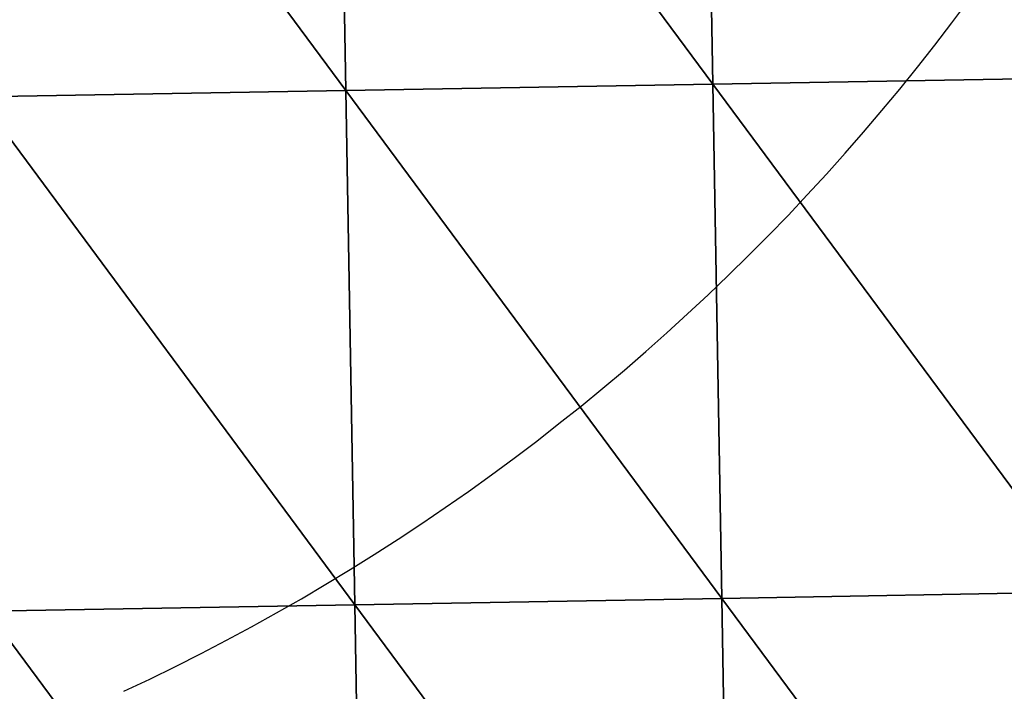
# Model space of a CAD drawing. Units: inches. Extents: x -1026 to 653, y -518 to 1015.
# Drawn here: x -128 to -18, y 142 to 218 of the extents above; entities that cross this region are included whole.
import ezdxf

# ---------------------------------------------------------------- set-up
doc = ezdxf.new("R2010")
doc.units = ezdxf.units.IN
doc.header["$MEASUREMENT"] = 0
doc.layers.get('0').update_dxf_attribs({"true_color": 0xff5454})
doc.layers.add('Google_Earth_Terrain', color=7, linetype='Continuous', true_color=0xff87aa)

# ---------------------------------------------------------------- blocks, each defined once
blk = doc.blocks.new('Google_Earth_Terrain')
at = {"color": 139, "true_color": 0x375452}
mesh = blk.add_polyface(dxfattribs=at)
corners = [(136.91, -46.4, 45.71), (135.59, 29.87, 18.71), (81.18, 28.93, 4.71)]
mesh.append_faces([[corners[k] for k in face] for face in [(0, 1, 2)]], dxfattribs={"color": 139})
mesh = blk.add_polyface(dxfattribs=at)
corners = [(28.08, -48.29, 9.71), (26.76, 27.99, -2.29), (-27.65, 27.05, -5.29)]
mesh.append_faces([[corners[k] for k in face] for face in [(0, 1, 2)]], dxfattribs={"color": 139})
mesh = blk.add_polyface(dxfattribs=at)
corners = [(82.5, -47.34, 24.71), (81.18, 28.93, 4.71), (26.76, 27.99, -2.29)]
mesh.append_faces([[corners[k] for k in face] for face in [(0, 1, 2)]], dxfattribs={"color": 139})
mesh = blk.add_polyface(dxfattribs=at)
corners = [(82.5, -47.34, 24.71), (26.76, 27.99, -2.29), (28.08, -48.29, 9.71)]
mesh.append_faces([[corners[k] for k in face] for face in [(0, 1, 2)]], dxfattribs={"color": 139})
mesh = blk.add_polyface(dxfattribs=at)
corners = [(136.91, -46.4, 45.71), (81.18, 28.93, 4.71), (82.5, -47.34, 24.71)]
mesh.append_faces([[corners[k] for k in face] for face in [(0, 1, 2)]], dxfattribs={"color": 139})
mesh = blk.add_polyface(dxfattribs=at)
corners = [(28.08, -48.29, 9.71), (-27.65, 27.05, -5.29), (-26.33, -49.23, 3.71)]
mesh.append_faces([[corners[k] for k in face] for face in [(0, 1, 2)]], dxfattribs={"color": 139})
mesh = blk.add_polyface(dxfattribs=at)
corners = [(138.24, -122.67, 75.71), (136.91, -46.4, 45.71), (82.5, -47.34, 24.71)]
mesh.append_faces([[corners[k] for k in face] for face in [(0, 1, 2)]], dxfattribs={"color": 139})
mesh = blk.add_polyface(dxfattribs=at)
corners = [(83.82, -123.62, 53.71), (82.5, -47.34, 24.71), (28.08, -48.29, 9.71)]
mesh.append_faces([[corners[k] for k in face] for face in [(0, 1, 2)]], dxfattribs={"color": 139})
mesh = blk.add_polyface(dxfattribs=at)
corners = [(138.24, -122.67, 75.71), (82.5, -47.34, 24.71), (83.82, -123.62, 53.71)]
mesh.append_faces([[corners[k] for k in face] for face in [(0, 1, 2)]], dxfattribs={"color": 139})
mesh = blk.add_polyface(dxfattribs=at)
corners = [(29.41, -124.56, 32.71), (28.08, -48.29, 9.71), (-26.33, -49.23, 3.71)]
mesh.append_faces([[corners[k] for k in face] for face in [(0, 1, 2)]], dxfattribs={"color": 139})
mesh = blk.add_polyface(dxfattribs=at)
corners = [(29.41, -124.56, 32.71), (-26.33, -49.23, 3.71), (-25.01, -125.5, 16.71)]
mesh.append_faces([[corners[k] for k in face] for face in [(0, 1, 2)]], dxfattribs={"color": 139})
mesh = blk.add_polyface(dxfattribs=at)
corners = [(83.82, -123.62, 53.71), (28.08, -48.29, 9.71), (29.41, -124.56, 32.71)]
mesh.append_faces([[corners[k] for k in face] for face in [(0, 1, 2)]], dxfattribs={"color": 139})
mesh = blk.add_polyface(dxfattribs=at)
corners = [(85.14, -199.89, 80.71), (83.82, -123.62, 53.71), (29.41, -124.56, 32.71)]
mesh.append_faces([[corners[k] for k in face] for face in [(0, 1, 2)]], dxfattribs={"color": 139})
mesh = blk.add_polyface(dxfattribs=at)
corners = [(139.56, -198.95, 104.71), (138.24, -122.67, 75.71), (83.82, -123.62, 53.71)]
mesh.append_faces([[corners[k] for k in face] for face in [(0, 1, 2)]], dxfattribs={"color": 139})
mesh = blk.add_polyface(dxfattribs=at)
corners = [(139.56, -198.95, 104.71), (83.82, -123.62, 53.71), (85.14, -199.89, 80.71)]
mesh.append_faces([[corners[k] for k in face] for face in [(0, 1, 2)]], dxfattribs={"color": 139})
mesh = blk.add_polyface(dxfattribs=at)
corners = [(30.73, -200.83, 55.71), (29.41, -124.56, 32.71), (-25.01, -125.5, 16.71)]
mesh.append_faces([[corners[k] for k in face] for face in [(0, 1, 2)]], dxfattribs={"color": 139})
mesh = blk.add_polyface(dxfattribs=at)
corners = [(30.73, -200.83, 55.71), (-25.01, -125.5, 16.71), (-23.69, -201.78, 31.71)]
mesh.append_faces([[corners[k] for k in face] for face in [(0, 1, 2)]], dxfattribs={"color": 139})
mesh = blk.add_polyface(dxfattribs=at)
corners = [(85.14, -199.89, 80.71), (29.41, -124.56, 32.71), (30.73, -200.83, 55.71)]
mesh.append_faces([[corners[k] for k in face] for face in [(0, 1, 2)]], dxfattribs={"color": 139})

msp = doc.modelspace()

# ---------------------------------------------------------------- linework, layer by layer
msp.add_arc((-220.34, 365.57, -2.31), 246.05, 294.9601, 342.0993)

# ---------------------------------------------------------------- block references
at = {"layer": 'Google_Earth_Terrain', "xscale": 0.7533000000000001, "yscale": 0.7533000000000001, "zscale": 0.7533000000000001}
msp.add_blockref('Google_Earth_Terrain', (-112.89, 246.01, -2.31), dxfattribs=at)

doc.saveas('drawing.dxf')
